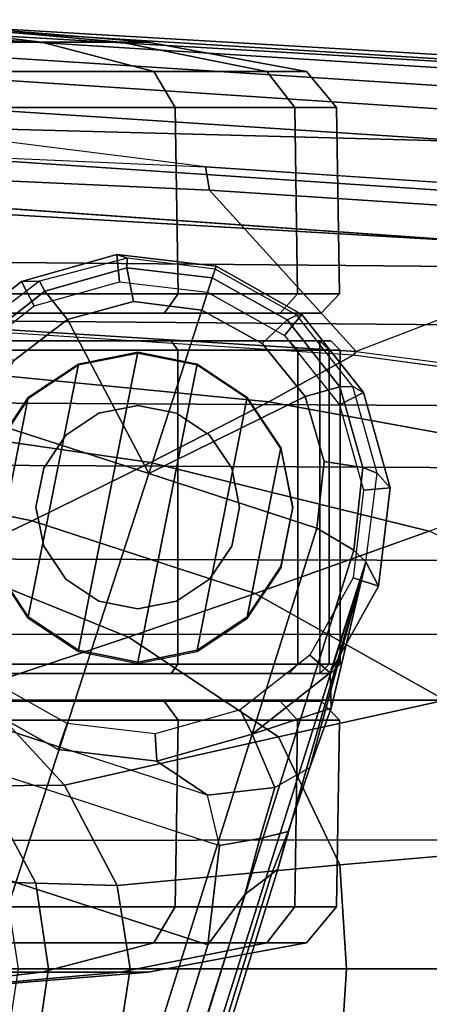
# Model space of a CAD drawing. Units: inches. Extents: x -12.8 to 13.9, y -13.8 to 13.8.
# Drawn here: x 3.9 to 4.8, y 11.7 to 13.8 of the extents above; entities that cross this region are included whole.
import ezdxf

# ---------------------------------------------------------------- set-up
doc = ezdxf.new("R2010")
doc.units = ezdxf.units.IN
doc.header["$MEASUREMENT"] = 0
for name, color, linetype in [('SEAT-BASE', 5, 'Continuous'), ('SEAT-CASTER', 5, 'Continuous'), ('SEAT-FRAME', 5, 'Continuous')]:
    doc.layers.add(name, color=color, linetype=linetype)

msp = doc.modelspace()

# ---------------------------------------------------------------- linework, layer by layer
at = {"layer": 'SEAT-BASE'}
for points in [[(4.0977, 13.2106, 2.5855), (4.0921, 13.2689, 2.6461), (3.8889, 13.2116, 2.6461), (3.9163, 13.1595, 2.5855)], [(4.0921, 13.2689, 2.6461), (4.114, 13.261, 3.6263), (3.9273, 13.2119, 3.6463), (3.8889, 13.2116, 2.6461)], [(4.1134, 13.2405, 3.691), (4.114, 13.261, 3.6263), (3.9273, 13.2119, 3.6463), (3.939, 13.1911, 3.7148)], [(4.2852, 13.1884, 2.5855), (4.3032, 13.2437, 2.6461), (4.0921, 13.2689, 2.6461), (4.0977, 13.2106, 2.5855)], [(4.3032, 13.2437, 2.6461), (4.3011, 13.2374, 3.6193), (4.114, 13.261, 3.6263), (4.0921, 13.2689, 2.6461)], [(4.2952, 13.2191, 3.6825), (4.3011, 13.2374, 3.6193), (4.114, 13.261, 3.6263), (4.1134, 13.2405, 3.691)], [(4.1274, 13.1685, 3.7399), (4.1134, 13.2405, 3.691), (3.939, 13.1911, 3.7148), (3.9868, 13.1307, 3.7584)], [(4.2729, 13.1504, 3.7331), (4.2952, 13.2191, 3.6825), (4.1134, 13.2405, 3.691), (4.1274, 13.1685, 3.7399)], [(4.4493, 13.0964, 2.5855), (4.4861, 13.1409, 2.6461), (4.3032, 13.2437, 2.6461), (4.2852, 13.1884, 2.5855)], [(4.4546, 13.1297, 3.691), (4.475, 13.1398, 3.6263), (4.3011, 13.2374, 3.6193), (4.2952, 13.2191, 3.6825)], [(4.4861, 13.1409, 2.6461), (4.475, 13.1398, 3.6263), (4.3011, 13.2374, 3.6193), (4.3032, 13.2437, 2.6461)], [(4.4013, 13.0796, 3.7399), (4.4546, 13.1297, 3.691), (4.2952, 13.2191, 3.6825), (4.2729, 13.1504, 3.7331)], [(3.8889, 13.2116, 2.6461), (3.9273, 13.2119, 3.6463), (3.7745, 13.0958, 3.6762), (3.723, 13.0809, 2.6461)], [(3.9163, 13.1595, 2.5855), (3.8889, 13.2116, 2.6461), (3.723, 13.0809, 2.6461), (3.7683, 13.0428, 2.5855)], [(3.939, 13.1911, 3.7148), (3.9273, 13.2119, 3.6463), (3.7745, 13.0958, 3.6762), (3.7983, 13.0806, 3.7495)], [(3.9868, 13.1307, 3.7584), (3.939, 13.1911, 3.7148), (3.7983, 13.0806, 3.7495), (3.8725, 13.0429, 3.7861)], [(4.2729, 13.1504, 3.7331), (4.1274, 13.1685, 3.7399), (3.9868, 13.1307, 3.7584), (4.1598, 12.8021, 3.8188)], [(3.9868, 13.1307, 3.7584), (3.8725, 13.0429, 3.7861), (3.8019, 12.9183, 3.8188), (4.1598, 12.8021, 3.8188)], [(4.4929, 12.9663, 3.7584), (4.4013, 13.0796, 3.7399), (4.2729, 13.1504, 3.7331), (4.1598, 12.8021, 3.8188)], [(4.5659, 12.9484, 2.5855), (4.6169, 12.9751, 2.6461), (4.4861, 13.1409, 2.6461), (4.4493, 13.0964, 2.5855)], [(4.5667, 12.9873, 3.7148), (4.5942, 12.988, 3.6463), (4.475, 13.1398, 3.6263), (4.4546, 13.1297, 3.691)], [(4.6169, 12.9751, 2.6461), (4.5942, 12.988, 3.6463), (4.475, 13.1398, 3.6263), (4.4861, 13.1409, 2.6461)], [(4.4929, 12.9663, 3.7584), (4.5667, 12.9873, 3.7148), (4.4546, 13.1297, 3.691), (4.4013, 13.0796, 3.7399)], [(4.5337, 12.828, 3.7861), (4.6157, 12.8151, 3.7495), (4.5667, 12.9873, 3.7148), (4.4929, 12.9663, 3.7584)], [(4.6157, 12.8151, 3.7495), (4.646, 12.8033, 3.6762), (4.5942, 12.988, 3.6463), (4.5667, 12.9873, 3.7148)], [(4.6742, 12.7718, 2.6461), (4.646, 12.8033, 3.6762), (4.5942, 12.988, 3.6463), (4.6169, 12.9751, 2.6461)], [(4.5176, 12.6858, 3.8188), (4.5337, 12.828, 3.7861), (4.4929, 12.9663, 3.7584), (4.1598, 12.8021, 3.8188)], [(4.6171, 12.767, 2.5855), (4.6742, 12.7718, 2.6461), (4.6169, 12.9751, 2.6461), (4.5659, 12.9484, 2.5855)], [(3.8019, 12.9183, 3.8188), (0.1412, 2.0239, 6.4698), (0.6083, 1.8722, 6.4973), (4.1598, 12.8021, 3.8188)], [(4.5176, 12.6858, 3.8188), (4.5963, 12.6388, 3.7894), (4.6157, 12.8151, 3.7495), (4.5337, 12.828, 3.7861)], [(4.5963, 12.6388, 3.7894), (4.6224, 12.6139, 3.7114), (4.646, 12.8033, 3.6762), (4.6157, 12.8151, 3.7495)], [(1.0754, 1.7204, 6.4698), (4.5176, 12.6858, 3.8188), (4.1598, 12.8021, 3.8188), (0.6083, 1.8722, 6.4973)], [(4.6494, 12.5621, 2.6461), (4.6224, 12.6139, 3.7114), (4.646, 12.8033, 3.6762), (4.6742, 12.7718, 2.6461)], [(4.595, 12.5799, 2.5855), (4.6494, 12.5621, 2.6461), (4.6742, 12.7718, 2.6461), (4.6171, 12.767, 2.5855)], [(1.0754, 1.7204, 6.4698), (1.1429, 1.6928, 6.4342), (4.5963, 12.6388, 3.7894), (4.5176, 12.6858, 3.8188)], [(1.1429, 1.6928, 6.4342), (1.1689, 1.6682, 6.3614), (4.6224, 12.6139, 3.7114), (4.5963, 12.6388, 3.7894)], [(1.1689, 1.6682, 6.3614), (1.2826, 1.7444, 4.6526), (4.4351, 11.9593, 3.3006), (4.6224, 12.6139, 3.7114)], [(4.4564, 12.0399, 3.2083), (4.5031, 12.1763, 3.1247), (4.6224, 12.6139, 3.7114), (4.4351, 11.9593, 3.3006)], [(4.5482, 12.3028, 3.013), (4.5482, 12.3028, 3.013), (4.6224, 12.6139, 3.7114), (4.5031, 12.1763, 3.1247)], [(4.5462, 12.3778, 2.6461), (4.5462, 12.3778, 2.9335), (4.6224, 12.6139, 3.7114), (4.6494, 12.5621, 2.6461)], [(4.6224, 12.6139, 3.7114), (4.5482, 12.3028, 3.013), (4.5462, 12.3778, 2.9335), (4.6224, 12.6139, 3.7114)], [(4.5029, 12.4154, 2.5855), (4.5462, 12.3778, 2.6461), (4.6494, 12.5621, 2.6461), (4.595, 12.5799, 2.5855)], [(4.3549, 12.2988, 2.5855), (4.3803, 12.2471, 2.6461), (4.5462, 12.3778, 2.6461), (4.5029, 12.4154, 2.5855)], [(4.3803, 12.2471, 2.6461), (4.3803, 12.2471, 2.9335), (4.5462, 12.3778, 2.9335), (4.5462, 12.3778, 2.6461)], [(4.5482, 12.3028, 3.013), (4.3803, 12.2471, 2.9335), (4.5462, 12.3778, 2.9335), (4.5482, 12.3028, 3.013)], [(3.8219, 12.3619, 2.5855), (3.7831, 12.3178, 2.6461), (3.9673, 12.2146, 2.6461), (3.9864, 12.2698, 2.5855)], [(4.285, 12.1174, 3.0342), (3.6558, 12.3218, 3.0342), (3.5719, 12.25, 3.1336), (4.3106, 12.01, 3.1336)], [(3.7831, 12.3178, 2.9335), (3.6558, 12.3218, 3.0342), (3.9704, 12.2196, 3.0342), (3.9673, 12.2146, 2.9335)], [(3.7831, 12.3178, 2.6461), (3.7831, 12.3178, 2.9335), (3.9673, 12.2146, 2.9335), (3.9673, 12.2146, 2.6461)], [(4.1735, 12.2476, 2.5855), (4.1771, 12.1897, 2.6461), (4.3803, 12.2471, 2.6461), (4.3549, 12.2988, 2.5855)], [(4.5482, 12.3028, 3.013), (4.5031, 12.1763, 3.1247), (4.4287, 12.1333, 3.0762), (4.3803, 12.2471, 2.9335)], [(3.9864, 12.2698, 2.5855), (3.9673, 12.2146, 2.6461), (4.1771, 12.1897, 2.6461), (4.1735, 12.2476, 2.5855)], [(3.5719, 12.25, 3.1336), (4.3106, 12.01, 3.1336), (4.2858, 11.7982, 3.2151), (3.4722, 12.0625, 3.2151)], [(4.1771, 12.1897, 2.6461), (4.1771, 12.1897, 2.9335), (4.3803, 12.2471, 2.9335), (4.3803, 12.2471, 2.6461)], [(4.3803, 12.2471, 2.9335), (4.4287, 12.1333, 3.0762), (4.285, 12.1174, 3.0342), (4.1771, 12.1897, 2.9335)], [(3.9704, 12.2196, 3.0342), (3.9673, 12.2146, 2.9335), (4.1771, 12.1897, 2.9335), (4.285, 12.1174, 3.0342)], [(3.9673, 12.2146, 2.6461), (3.9673, 12.2146, 2.9335), (4.1771, 12.1897, 2.9335), (4.1771, 12.1897, 2.6461)], [(4.4564, 12.0399, 3.2083), (4.3963, 12.0247, 3.1502), (4.4287, 12.1333, 3.0762), (4.5031, 12.1763, 3.1247)], [(4.3106, 12.01, 3.1336), (4.285, 12.1174, 3.0342), (4.4287, 12.1333, 3.0762), (4.3963, 12.0247, 3.1502)], [(3.4722, 12.0625, 3.2151), (4.2858, 11.7982, 3.2151), (1.1854, 1.7478, 4.5405), (0.0683, 2.1107, 4.5405)], [(4.4564, 12.0399, 3.2083), (4.4216, 11.9488, 3.2497), (4.3644, 11.9054, 3.2069), (4.3963, 12.0247, 3.1502)], [(4.4351, 11.9593, 3.3006), (4.4216, 11.9488, 3.2497), (4.4564, 12.0399, 3.2083)], [(4.3106, 12.01, 3.1336), (4.3963, 12.0247, 3.1502), (4.3644, 11.9054, 3.2069), (4.2858, 11.7982, 3.2151)], [(4.4351, 11.9593, 3.3006), (1.2826, 1.7444, 4.6526), (1.2691, 1.7338, 4.6016), (4.4216, 11.9488, 3.2497)], [(1.2212, 1.7386, 4.5552), (4.3644, 11.9054, 3.2069), (4.4216, 11.9488, 3.2497), (1.2691, 1.7338, 4.6016)], [(1.2212, 1.7386, 4.5552), (1.1854, 1.7478, 4.5405), (4.2858, 11.7982, 3.2151), (4.3644, 11.9054, 3.2069)]]:
    msp.add_3dface(points, dxfattribs=at)
at = {"layer": 'SEAT-CASTER'}
for points in [[(3.4603, 13.7691, 1.3587), (3.6819, 13.7215, 1.8937), (3.9324, 13.7215, 1.7263), (3.5229, 13.7691, 1.3169)], [(3.5229, 13.7691, 1.0439), (3.9324, 13.7215, 0.6345), (3.6819, 13.7215, 0.4671), (3.4603, 13.7691, 1.0021)], [(3.5229, 13.7691, 1.3169), (3.9324, 13.7215, 1.7263), (4.0997, 13.7215, 1.4758), (3.5648, 13.7691, 1.2543)], [(3.5648, 13.7691, 1.1065), (4.0997, 13.7215, 0.8849), (3.9324, 13.7215, 0.6345), (3.5229, 13.7691, 1.0439)], [(3.5648, 13.7691, 1.2543), (4.0997, 13.7215, 1.4758), (4.1585, 13.7215, 1.1804), (3.5795, 13.7691, 1.1804)], [(3.5795, 13.7691, 1.1804), (4.1585, 13.7215, 1.1804), (4.0997, 13.7215, 0.8849), (3.5648, 13.7691, 1.1065)], [(3.6819, 13.7215, 1.8937), (3.8109, 13.659, 2.2052), (4.1708, 13.659, 1.9647), (3.9324, 13.7215, 1.7263)], [(3.9324, 13.7215, 0.6345), (4.1708, 13.659, 0.3961), (3.8109, 13.659, 0.1556), (3.6819, 13.7215, 0.4671)], [(3.9324, 13.7215, 1.7263), (4.1708, 13.659, 1.9647), (4.4112, 13.659, 1.6049), (4.0997, 13.7215, 1.4758)], [(4.0997, 13.7215, 0.8849), (4.4112, 13.659, 0.7559), (4.1708, 13.659, 0.3961), (3.9324, 13.7215, 0.6345)], [(4.0997, 13.7215, 1.4758), (4.4112, 13.659, 1.6049), (4.4956, 13.659, 1.1804), (4.1585, 13.7215, 1.1804)], [(4.1585, 13.7215, 1.1804), (4.4956, 13.659, 1.1804), (4.4112, 13.659, 0.7559), (4.0997, 13.7215, 0.8849)], [(3.8109, 13.659, 2.2052), (3.8355, 13.5819, 2.2645), (4.2162, 13.5819, 2.0102), (4.1708, 13.659, 1.9647)], [(4.1708, 13.659, 0.3961), (4.2162, 13.5819, 0.3506), (3.8355, 13.5819, 0.0963), (3.8109, 13.659, 0.1556)], [(4.1708, 13.659, 1.9647), (4.2162, 13.5819, 2.0102), (4.4706, 13.5819, 1.6295), (4.4112, 13.659, 1.6049)], [(4.4112, 13.659, 0.7559), (4.4706, 13.5819, 0.7313), (4.2162, 13.5819, 0.3506), (4.1708, 13.659, 0.3961)], [(4.4112, 13.659, 1.6049), (4.4706, 13.5819, 1.6295), (4.5599, 13.5819, 1.1804), (4.4956, 13.659, 1.1804)], [(4.4956, 13.659, 1.1804), (4.5599, 13.5819, 1.1804), (4.4706, 13.5819, 0.7313), (4.4112, 13.659, 0.7559)], [(3.8355, 13.5819, 2.2645), (3.8416, 13.1848, 2.2678), (4.2223, 13.1848, 2.0134), (4.2162, 13.5819, 2.0102)], [(4.2162, 13.5819, 0.3506), (4.2223, 13.1848, 0.3539), (3.8416, 13.1848, 0.0995), (3.8355, 13.5819, 0.0963)], [(4.2162, 13.5819, 2.0102), (4.2223, 13.1848, 2.0134), (4.4767, 13.1848, 1.6327), (4.4706, 13.5819, 1.6295)], [(4.4706, 13.5819, 0.7313), (4.4767, 13.1848, 0.7346), (4.2223, 13.1848, 0.3539), (4.2162, 13.5819, 0.3506)], [(4.4706, 13.5819, 1.6295), (4.4767, 13.1848, 1.6327), (4.566, 13.1848, 1.1837), (4.5599, 13.5819, 1.1804)], [(4.5599, 13.5819, 1.1804), (4.566, 13.1848, 1.1837), (4.4767, 13.1848, 0.7346), (4.4706, 13.5819, 0.7313)], [(3.8416, 13.1848, 2.2678), (3.8229, 13.1441, 2.234), (4.1928, 13.1441, 1.9868), (4.2223, 13.1848, 2.0134)], [(4.2223, 13.1848, 0.3539), (4.1928, 13.1441, 0.374), (3.8229, 13.1441, 0.1268), (3.8416, 13.1848, 0.0995)], [(4.2223, 13.1848, 2.0134), (4.1928, 13.1441, 1.9868), (4.44, 13.1441, 1.6168), (4.4767, 13.1848, 1.6327)], [(4.4767, 13.1848, 0.7346), (4.44, 13.1441, 0.744), (4.1928, 13.1441, 0.374), (4.2223, 13.1848, 0.3539)], [(4.4767, 13.1848, 1.6327), (4.44, 13.1441, 1.6168), (4.5268, 13.1441, 1.1804), (4.566, 13.1848, 1.1837)], [(4.566, 13.1848, 1.1837), (4.5268, 13.1441, 1.1804), (4.44, 13.1441, 0.744), (4.4767, 13.1848, 0.7346)], [(4.44, 13.1441, 0.744), (4.5268, 13.1441, 1.1804), (2.2461, 13.1441, 1.1804), (2.3329, 13.1441, 0.744)], [(4.44, 13.1441, 1.6168), (2.3329, 13.1441, 1.6168), (2.2461, 13.1441, 1.1804), (4.5268, 13.1441, 1.1804)], [(2.5801, 13.1441, 0.374), (4.1928, 13.1441, 0.374), (4.44, 13.1441, 0.744), (2.3329, 13.1441, 0.744)], [(2.5801, 13.1441, 1.9868), (2.3329, 13.1441, 1.6168), (4.44, 13.1441, 1.6168), (4.1928, 13.1441, 1.9868)], [(3.8229, 13.1441, 0.1268), (4.1928, 13.1441, 0.374), (2.5801, 13.1441, 0.374), (2.95, 13.1441, 0.1268)], [(3.8229, 13.1441, 2.234), (2.95, 13.1441, 2.234), (2.5801, 13.1441, 1.9868), (4.1928, 13.1441, 1.9868)], [(4.5476, 13.085, 1.1804), (4.5245, 13.085, 0.9504), (2.2484, 13.085, 0.9504), (2.2253, 13.085, 1.1804)], [(4.5476, 13.085, 1.1804), (2.2253, 13.085, 1.1804), (2.3137, 13.085, 1.6247), (4.4592, 13.085, 1.6247)], [(4.5245, 13.065, 0.9304), (2.2484, 13.065, 0.9304), (2.2484, 13.085, 0.9504), (4.5245, 13.085, 0.9504)], [(4.2075, 13.085, 2.0014), (4.4592, 13.085, 1.6247), (2.3137, 13.085, 1.6247), (2.5654, 13.085, 2.0014)], [(4.2075, 13.085, 2.0014), (2.5654, 13.085, 2.0014), (2.9421, 13.085, 2.2531), (3.8308, 13.085, 2.2531)], [(4.2075, 13.085, 2.0014), (4.2216, 13.065, 2.0156), (3.8384, 13.065, 2.2716), (3.8308, 13.085, 2.2531)], [(4.4592, 13.085, 1.6247), (4.4776, 13.065, 1.6324), (4.2216, 13.065, 2.0156), (4.2075, 13.085, 2.0014)], [(4.5476, 13.085, 1.1804), (4.5676, 13.065, 1.1804), (4.4776, 13.065, 1.6324), (4.4592, 13.085, 1.6247)], [(4.5245, 13.085, 0.9504), (4.5441, 13.065, 0.9464), (4.5676, 13.065, 1.1804), (4.5476, 13.085, 1.1804)], [(4.5245, 13.065, 0.9304), (4.5245, 13.085, 0.9504), (4.5441, 13.065, 0.9464)], [(2.2484, 12.3963, 0.9304), (2.2484, 13.065, 0.9304), (4.5245, 13.065, 0.9304), (4.5245, 12.3963, 0.9304)], [(4.2216, 12.3963, 2.0156), (4.2216, 13.065, 2.0156), (3.8384, 13.065, 2.2716), (3.8384, 12.3963, 2.2716)], [(4.0102, 13.0356, 2.3104), (3.9031, 12.4973, 2.3104), (4.0102, 12.4258, 2.3104), (4.1364, 13.0607, 2.3104)], [(4.0102, 13.0356, 2.3104), (4.1364, 13.0607, 2.3104), (4.1369, 13.0579, 2.0727), (4.0106, 13.0328, 2.157)], [(4.2627, 13.0356, 2.3104), (4.1364, 13.0607, 2.3104), (4.0102, 12.4258, 2.3104), (4.1364, 12.4007, 2.3104)], [(4.1364, 13.0607, 2.3104), (4.2627, 13.0356, 2.3104), (4.2632, 13.0328, 1.9533), (4.1369, 13.0579, 2.0727)], [(4.4776, 12.3963, 1.6324), (4.4776, 13.065, 1.6324), (4.2216, 13.065, 2.0156), (4.2216, 12.3963, 2.0156)], [(4.5676, 12.3963, 1.1804), (4.5676, 13.065, 1.1804), (4.4776, 13.065, 1.6324), (4.4776, 12.3963, 1.6324)], [(4.5245, 12.3963, 0.9304), (4.5245, 13.065, 0.9304), (4.5441, 13.065, 0.9464), (4.5441, 12.3963, 0.9464)], [(4.5441, 12.3963, 0.9464), (4.5441, 13.065, 0.9464), (4.5676, 13.065, 1.1804), (4.5676, 12.3963, 1.1804)], [(4.0102, 13.0356, 2.3104), (3.9031, 12.964, 2.3104), (3.8316, 12.6044, 2.3104), (3.9031, 12.4973, 2.3104)], [(3.9031, 12.964, 2.3104), (4.0102, 13.0356, 2.3104), (4.0106, 13.0328, 2.157), (3.9035, 12.9612, 2.2282)], [(4.2627, 13.0356, 2.3104), (4.1364, 12.4007, 2.3104), (4.2627, 12.4258, 2.3104), (4.3698, 12.964, 2.3104)], [(4.2627, 13.0356, 2.3104), (4.3698, 12.964, 2.3104), (4.3702, 12.9612, 1.7932), (4.2632, 13.0328, 1.9533)], [(3.8316, 12.857, 2.3104), (3.8064, 12.7307, 2.3104), (3.8316, 12.6044, 2.3104), (3.9031, 12.964, 2.3104)], [(3.8316, 12.857, 2.3104), (3.9031, 12.964, 2.3104), (3.9035, 12.9612, 2.2282), (3.832, 12.8542, 2.273)], [(4.4413, 12.857, 2.3104), (4.3698, 12.964, 2.3104), (4.2627, 12.4258, 2.3104), (4.3698, 12.4973, 2.3104)], [(4.3698, 12.964, 2.3104), (4.4413, 12.857, 2.3104), (4.4417, 12.8542, 1.6863), (4.3702, 12.9612, 1.7932)], [(4.0536, 12.9307, 3.4128), (4.1364, 12.9472, 3.4128), (4.1364, 12.9472, 2.3304), (4.0536, 12.9307, 2.3304)], [(4.1364, 12.9472, 3.4128), (4.2193, 12.9307, 3.4128), (4.2193, 12.9307, 2.3304), (4.1364, 12.9472, 2.3304)], [(3.9833, 12.8838, 3.4128), (4.0536, 12.9307, 3.4128), (4.0536, 12.9307, 2.3304), (3.9833, 12.8838, 2.3304)], [(4.2193, 12.9307, 3.4128), (4.2896, 12.8838, 3.4128), (4.2896, 12.8838, 2.3304), (4.2193, 12.9307, 2.3304)], [(3.9364, 12.8135, 3.4128), (3.9833, 12.8838, 3.4128), (3.9833, 12.8838, 2.3304), (3.9364, 12.8135, 2.3304)], [(4.2896, 12.8838, 3.4128), (4.3365, 12.8135, 3.4128), (4.3365, 12.8135, 2.3304), (4.2896, 12.8838, 2.3304)], [(4.4413, 12.857, 2.3104), (4.3698, 12.4973, 2.3104), (4.4413, 12.6044, 2.3104), (4.4664, 12.7307, 2.3104)], [(4.4413, 12.857, 2.3104), (4.4664, 12.7307, 2.3104), (4.4669, 12.7279, 1.6487), (4.4417, 12.8542, 1.6863)], [(3.9199, 12.7307, 3.4128), (3.9364, 12.8135, 3.4128), (3.9364, 12.8135, 2.3304), (3.9199, 12.7307, 2.3304)], [(4.3365, 12.8135, 3.4128), (4.353, 12.7307, 3.4128), (4.353, 12.7307, 2.3304), (4.3365, 12.8135, 2.3304)], [(3.9364, 12.6478, 3.4128), (3.9199, 12.7307, 3.4128), (3.9199, 12.7307, 2.3304), (3.9364, 12.6478, 2.3304)], [(4.353, 12.7307, 3.4128), (4.3365, 12.6478, 3.4128), (4.3365, 12.6478, 2.3304), (4.353, 12.7307, 2.3304)], [(4.4664, 12.7307, 2.3104), (4.4413, 12.6044, 2.3104), (4.4417, 12.6016, 1.6863), (4.4669, 12.7279, 1.6487)], [(3.9833, 12.5776, 3.4128), (3.9364, 12.6478, 3.4128), (3.9364, 12.6478, 2.3304), (3.9833, 12.5776, 2.3304)], [(4.3365, 12.6478, 3.4128), (4.2896, 12.5776, 3.4128), (4.2896, 12.5776, 2.3304), (4.3365, 12.6478, 2.3304)], [(3.832, 12.6016, 2.273), (3.8316, 12.6044, 2.3104), (3.9031, 12.4973, 2.3104), (3.9035, 12.4945, 2.2282)], [(4.4413, 12.6044, 2.3104), (4.3698, 12.4973, 2.3104), (4.3702, 12.4945, 1.7932), (4.4417, 12.6016, 1.6863)], [(4.0536, 12.5306, 3.4128), (3.9833, 12.5776, 3.4128), (3.9833, 12.5776, 2.3304), (4.0536, 12.5306, 2.3304)], [(4.2193, 12.5306, 2.3304), (4.2193, 12.5306, 3.4128), (4.2896, 12.5776, 3.4128), (4.2896, 12.5776, 2.3304)], [(4.1364, 12.5141, 3.4128), (4.0536, 12.5306, 3.4128), (4.0536, 12.5306, 2.3304), (4.1364, 12.5141, 2.3304)], [(4.2193, 12.5306, 3.4128), (4.1364, 12.5141, 3.4128), (4.1364, 12.5141, 2.3304), (4.2193, 12.5306, 2.3304)], [(4.0102, 12.4258, 2.3104), (3.9031, 12.4973, 2.3104), (3.9035, 12.4945, 2.2282), (4.0106, 12.423, 2.157)], [(4.3698, 12.4973, 2.3104), (4.2627, 12.4258, 2.3104), (4.2632, 12.423, 1.9533), (4.3702, 12.4945, 1.7932)], [(4.1364, 12.4007, 2.3104), (4.0102, 12.4258, 2.3104), (4.0106, 12.423, 2.157), (4.1369, 12.3979, 2.0727)], [(4.2627, 12.4258, 2.3104), (4.1364, 12.4007, 2.3104), (4.1369, 12.3979, 2.0727), (4.2632, 12.423, 1.9533)], [(2.2484, 12.3763, 0.9504), (2.2484, 12.3963, 0.9304), (4.5245, 12.3963, 0.9304), (4.5245, 12.3763, 0.9504)], [(4.2075, 12.3763, 2.0014), (4.2216, 12.3963, 2.0156), (3.8384, 12.3963, 2.2716), (3.8308, 12.3763, 2.2531)], [(4.4592, 12.3763, 1.6247), (4.4776, 12.3963, 1.6324), (4.2216, 12.3963, 2.0156), (4.2075, 12.3763, 2.0014)], [(4.5476, 12.3763, 1.1804), (4.5676, 12.3963, 1.1804), (4.4776, 12.3963, 1.6324), (4.4592, 12.3763, 1.6247)], [(4.5245, 12.3763, 0.9504), (4.5441, 12.3963, 0.9464), (4.5676, 12.3963, 1.1804), (4.5476, 12.3763, 1.1804)], [(2.2484, 12.3763, 0.9504), (4.5245, 12.3763, 0.9504), (4.5476, 12.3763, 1.1804), (2.2253, 12.3763, 1.1804)], [(2.3137, 12.3763, 1.6247), (2.2253, 12.3763, 1.1804), (4.5476, 12.3763, 1.1804), (4.4592, 12.3763, 1.6247)], [(2.3137, 12.3763, 1.6247), (4.4592, 12.3763, 1.6247), (4.2075, 12.3763, 2.0014), (2.5654, 12.3763, 2.0014)], [(2.9421, 12.3763, 2.2531), (2.5654, 12.3763, 2.0014), (4.2075, 12.3763, 2.0014), (3.8308, 12.3763, 2.2531)], [(2.3329, 12.3173, 0.744), (2.2461, 12.3173, 1.1804), (4.5268, 12.3173, 1.1804), (4.44, 12.3173, 0.744)], [(4.5268, 12.3173, 1.1804), (2.2461, 12.3173, 1.1804), (2.3329, 12.3173, 1.6168), (4.44, 12.3173, 1.6168)], [(2.3329, 12.3173, 0.744), (4.44, 12.3173, 0.744), (4.1928, 12.3173, 0.374), (2.5801, 12.3173, 0.374)], [(4.1928, 12.3173, 1.9868), (4.44, 12.3173, 1.6168), (2.3329, 12.3173, 1.6168), (2.5801, 12.3173, 1.9868)], [(2.95, 12.3173, 0.1268), (2.5801, 12.3173, 0.374), (4.1928, 12.3173, 0.374), (3.8229, 12.3173, 0.1268)], [(4.1928, 12.3173, 1.9868), (2.5801, 12.3173, 1.9868), (2.95, 12.3173, 2.234), (3.8229, 12.3173, 2.234)], [(4.2223, 12.2766, 2.0134), (4.1928, 12.3173, 1.9868), (3.8229, 12.3173, 2.234), (3.8416, 12.2766, 2.2678)], [(3.8416, 12.2766, 0.0995), (3.8229, 12.3173, 0.1268), (4.1928, 12.3173, 0.374), (4.2223, 12.2766, 0.3539)], [(4.4767, 12.2766, 1.6327), (4.44, 12.3173, 1.6168), (4.1928, 12.3173, 1.9868), (4.2223, 12.2766, 2.0134)], [(4.2223, 12.2766, 0.3539), (4.1928, 12.3173, 0.374), (4.44, 12.3173, 0.744), (4.4767, 12.2766, 0.7346)], [(4.566, 12.2766, 1.1837), (4.5268, 12.3173, 1.1804), (4.44, 12.3173, 1.6168), (4.4767, 12.2766, 1.6327)], [(4.4767, 12.2766, 0.7346), (4.44, 12.3173, 0.744), (4.5268, 12.3173, 1.1804), (4.566, 12.2766, 1.1837)], [(4.2162, 11.8794, 2.0102), (4.2223, 12.2766, 2.0134), (3.8416, 12.2766, 2.2678), (3.8355, 11.8794, 2.2645)], [(3.8355, 11.8794, 0.0963), (3.8416, 12.2766, 0.0995), (4.2223, 12.2766, 0.3539), (4.2162, 11.8794, 0.3506)], [(4.4706, 11.8794, 1.6295), (4.4767, 12.2766, 1.6327), (4.2223, 12.2766, 2.0134), (4.2162, 11.8794, 2.0102)], [(4.2162, 11.8794, 0.3506), (4.2223, 12.2766, 0.3539), (4.4767, 12.2766, 0.7346), (4.4706, 11.8794, 0.7313)], [(4.5599, 11.8794, 1.1804), (4.566, 12.2766, 1.1837), (4.4767, 12.2766, 1.6327), (4.4706, 11.8794, 1.6295)], [(4.4706, 11.8794, 0.7313), (4.4767, 12.2766, 0.7346), (4.566, 12.2766, 1.1837), (4.5599, 11.8794, 1.1804)], [(4.1708, 11.8024, 1.9647), (4.2162, 11.8794, 2.0102), (3.8355, 11.8794, 2.2645), (3.8109, 11.8024, 2.2052)], [(3.8109, 11.8024, 0.1556), (3.8355, 11.8794, 0.0963), (4.2162, 11.8794, 0.3506), (4.1708, 11.8024, 0.3961)], [(4.4112, 11.8024, 1.6049), (4.4706, 11.8794, 1.6295), (4.2162, 11.8794, 2.0102), (4.1708, 11.8024, 1.9647)], [(4.1708, 11.8024, 0.3961), (4.2162, 11.8794, 0.3506), (4.4706, 11.8794, 0.7313), (4.4112, 11.8024, 0.7559)], [(4.4956, 11.8024, 1.1804), (4.5599, 11.8794, 1.1804), (4.4706, 11.8794, 1.6295), (4.4112, 11.8024, 1.6049)], [(4.4112, 11.8024, 0.7559), (4.4706, 11.8794, 0.7313), (4.5599, 11.8794, 1.1804), (4.4956, 11.8024, 1.1804)], [(3.9324, 11.7399, 1.7263), (4.1708, 11.8024, 1.9647), (3.8109, 11.8024, 2.2052), (3.6819, 11.7399, 1.8937)], [(3.6819, 11.7399, 0.4671), (3.8109, 11.8024, 0.1556), (4.1708, 11.8024, 0.3961), (3.9324, 11.7399, 0.6345)], [(4.0997, 11.7399, 1.4758), (4.4112, 11.8024, 1.6049), (4.1708, 11.8024, 1.9647), (3.9324, 11.7399, 1.7263)], [(3.9324, 11.7399, 0.6345), (4.1708, 11.8024, 0.3961), (4.4112, 11.8024, 0.7559), (4.0997, 11.7399, 0.8849)], [(4.1585, 11.7399, 1.1804), (4.4956, 11.8024, 1.1804), (4.4112, 11.8024, 1.6049), (4.0997, 11.7399, 1.4758)], [(4.0997, 11.7399, 0.8849), (4.4112, 11.8024, 0.7559), (4.4956, 11.8024, 1.1804), (4.1585, 11.7399, 1.1804)], [(3.5229, 11.6923, 1.3169), (3.9324, 11.7399, 1.7263), (3.6819, 11.7399, 1.8937), (3.4603, 11.6923, 1.3587)], [(3.4603, 11.6923, 1.0021), (3.6819, 11.7399, 0.4671), (3.9324, 11.7399, 0.6345), (3.5229, 11.6923, 1.0439)], [(3.5648, 11.6923, 1.2543), (4.0997, 11.7399, 1.4758), (3.9324, 11.7399, 1.7263), (3.5229, 11.6923, 1.3169)], [(3.5229, 11.6923, 1.0439), (3.9324, 11.7399, 0.6345), (4.0997, 11.7399, 0.8849), (3.5648, 11.6923, 1.1065)], [(3.5795, 11.6923, 1.1804), (4.1585, 11.7399, 1.1804), (4.0997, 11.7399, 1.4758), (3.5648, 11.6923, 1.2543)], [(3.5648, 11.6923, 1.1065), (4.0997, 11.7399, 0.8849), (4.1585, 11.7399, 1.1804), (3.5795, 11.6923, 1.1804)]]:
    msp.add_3dface(points, dxfattribs=at)
at = {"layer": 'SEAT-FRAME'}
for points in [[(4.8824, 13.6882, 31.3468), (4.8814, 13.6745, 31.2396), (3.6242, 13.7478, 31.2396), (3.6248, 13.7622, 31.3435)], [(4.8825, 13.6791, 31.3865), (4.8824, 13.6882, 31.3468), (3.6248, 13.7622, 31.3435), (3.6248, 13.7565, 31.3714)], [(4.8668, 13.5087, 31.1537), (3.587, 13.543, 31.1537), (3.6242, 13.7478, 31.2396), (4.8814, 13.6745, 31.2396)], [(4.8829, 13.6601, 31.4646), (3.6246, 13.7393, 31.4482), (3.6243, 13.7025, 31.5816), (4.8836, 13.6216, 31.598)], [(4.8825, 13.6791, 31.3865), (3.6248, 13.7565, 31.3714), (3.6246, 13.7393, 31.4482), (4.8829, 13.6601, 31.4646)], [(4.8844, 13.5722, 31.7237), (4.8836, 13.6216, 31.598), (3.6243, 13.7025, 31.5816), (3.624, 13.6548, 31.7076)], [(4.8844, 13.5722, 31.7237), (3.624, 13.6548, 31.7076), (3.6236, 13.5901, 31.8236), (4.8852, 13.5078, 31.8345)], [(4.8852, 13.5078, 31.8345), (3.6236, 13.5901, 31.8236), (3.6231, 13.4831, 31.9358), (4.8863, 13.399, 31.942)], [(4.2811, 13.4554, 31.1537), (3.587, 13.543, 31.1537), (3.0445, 13.5101, 31.1537), (4.2811, 13.4554, 31.1537)], [(3.587, 13.543, 31.1537), (4.8668, 13.5087, 31.1537), (5.313, 13.3869, 31.1537), (4.2811, 13.4554, 31.1537)], [(4.2811, 13.4554, 31.1537), (4.2894, 13.4056, 31.1537), (3.0659, 13.4623, 31.1537), (3.0445, 13.5101, 31.1537)], [(4.8863, 13.399, 31.942), (3.6231, 13.4831, 31.9358), (3.6228, 13.3832, 31.9794), (4.887, 13.2946, 31.9827)], [(4.6014, 13.062, 31.1332), (3.7942, 13.1126, 31.1332), (3.0659, 13.4623, 31.1537), (4.2894, 13.4056, 31.1537)], [(5.3197, 13.3865, 31.1537), (5.3209, 13.3386, 31.1537), (4.2894, 13.4056, 31.1537), (4.2811, 13.4554, 31.1537)], [(5.3209, 13.3386, 31.1537), (4.6014, 13.062, 31.1332), (4.2894, 13.4056, 31.1537), (5.3209, 13.3386, 31.1537)], [(3.6223, 13.254, 32.002), (4.8986, 13.2426, 31.9904), (4.887, 13.2946, 31.9827), (3.6227, 13.3673, 31.9822)], [(3.8809, 13.3651, 31.9801), (3.6227, 13.3673, 31.9822), (4.8983, 13.2936, 31.9827), (3.8809, 13.3651, 31.9801)], [(5.6495, 13.3004, 31.1537), (5.3209, 13.3386, 31.1537), (4.6014, 13.062, 31.1332), (5.4183, 12.9551, 31.1332)], [(4.8992, 13.1187, 32.0081), (4.8986, 13.2426, 31.9904), (3.6223, 13.254, 32.002), (3.6218, 13.1287, 32.0221)], [(4.9, 12.9462, 32.03), (4.8992, 13.1187, 32.0081), (3.6218, 13.1287, 32.0221), (3.6211, 12.9539, 32.0468)], [(3.7942, 13.1126, 31.1332), (4.6014, 13.062, 31.1332), (4.5953, 13.0544, 31.0531), (3.7921, 13.1066, 31.0529)], [(3.7154, 13.0236, 30.9133), (4.4159, 12.9548, 30.9189), (4.5953, 13.0544, 31.0531), (3.7921, 13.1066, 31.0529)], [(5.4124, 12.9435, 31.0533), (4.5953, 13.0544, 31.0531), (4.4159, 12.9548, 30.9189), (5.1363, 12.824, 30.9265)], [(4.6014, 13.062, 31.1332), (5.4183, 12.9551, 31.1332), (5.4152, 12.9449, 31.0546), (4.5953, 13.0544, 31.0531)], [(4.4159, 12.9548, 30.9189), (3.7154, 13.0236, 30.9133), (3.5619, 12.9128, 30.7093), (4.1634, 12.8256, 30.7258)], [(4.9007, 12.8147, 32.0444), (4.9, 12.9462, 32.03), (3.6211, 12.9539, 32.0468), (3.6206, 12.8205, 32.063)], [(5.1363, 12.824, 30.9265), (4.4159, 12.9548, 30.9189), (4.1634, 12.8256, 30.7258), (4.7572, 12.6797, 30.7469)], [(4.1634, 12.8256, 30.7258), (3.5619, 12.9128, 30.7093), (3.4064, 12.8037, 30.4952), (3.9115, 12.7017, 30.5215)], [(4.9018, 12.6173, 32.0623), (4.9007, 12.8147, 32.0444), (3.6206, 12.8205, 32.063), (3.6197, 12.6203, 32.083)], [(4.1634, 12.8256, 30.7258), (3.9115, 12.7017, 30.5215), (4.3863, 12.5467, 30.5541), (4.7572, 12.6797, 30.7469)], [(3.4064, 12.8037, 30.4952), (3.2892, 12.7232, 30.3274), (3.7247, 12.613, 30.3588), (3.9115, 12.7017, 30.5215)], [(4.3863, 12.5467, 30.5541), (3.9115, 12.7017, 30.5215), (3.7247, 12.613, 30.3588), (4.1169, 12.4538, 30.3968)], [(4.7572, 12.6797, 30.7469), (4.3863, 12.5467, 30.5541), (4.7908, 12.3195, 30.5782), (5.2882, 12.4324, 30.7638)], [(4.1169, 12.4538, 30.3968), (3.7247, 12.613, 30.3588), (3.5267, 12.5217, 30.1675), (3.7898, 12.3442, 30.1674)], [(4.9026, 12.4591, 32.0734), (4.9018, 12.6173, 32.0623), (3.6197, 12.6203, 32.083), (3.619, 12.4602, 32.0953)], [(4.1169, 12.4538, 30.3968), (4.4365, 12.2412, 30.4233), (4.7908, 12.3195, 30.5782), (4.3863, 12.5467, 30.5541)], [(4.9034, 12.3195, 32.0809), (4.9026, 12.4591, 32.0734), (3.619, 12.4602, 32.0953), (3.6184, 12.3192, 32.1035)], [(3.7898, 12.3442, 30.1674), (3.9803, 12.1387, 30.1674), (4.4365, 12.2412, 30.4233), (4.1169, 12.4538, 30.3968)], [(3.7898, 12.3442, 30.1674), (3.6299, 12.3246, 30.0312), (3.8087, 12.1369, 30.0347), (3.9803, 12.1387, 30.1675)], [(4.905, 12.0218, 32.0905), (4.9034, 12.3195, 32.0809), (3.6184, 12.3192, 32.1035), (3.6171, 12.0203, 32.1139)], [(4.9534, 12.0023, 30.5722), (4.7908, 12.3195, 30.5782), (4.4365, 12.2412, 30.4233), (4.5668, 11.969, 30.4136)], [(4.5668, 11.969, 30.4136), (4.4365, 12.2412, 30.4233), (3.9803, 12.1387, 30.1674), (4.0925, 11.9249, 30.1674)], [(3.8087, 12.1369, 30.0347), (3.7425, 12.1371, 29.9646), (3.8537, 11.9321, 29.9628), (3.9193, 11.9298, 30.0328)], [(3.9803, 12.1387, 30.1674), (3.8087, 12.1369, 30.0347), (3.9193, 11.9298, 30.0328), (4.0925, 11.9249, 30.1674)], [(4.9063, 11.7471, 32.0929), (4.905, 12.0218, 32.0905), (3.6171, 12.0203, 32.1139), (3.6159, 11.7471, 32.1166)], [(4.5668, 11.969, 30.4136), (4.5808, 11.7471, 30.4045), (4.9746, 11.7471, 30.5664), (4.9534, 12.0023, 30.5722)], [(4.0925, 11.9249, 30.1674), (4.1204, 11.747, 30.1674), (4.5808, 11.7471, 30.4045), (4.5668, 11.969, 30.4136)], [(3.9193, 11.9298, 30.0328), (3.8537, 11.9321, 29.9628), (3.8817, 11.747, 29.9592), (3.9463, 11.747, 30.0296)], [(4.0925, 11.9249, 30.1675), (3.9193, 11.9298, 30.0328), (3.9463, 11.747, 30.0296), (4.1204, 11.747, 30.1674)], [(3.6159, 11.7471, 32.1166), (3.6171, 11.4739, 32.1139), (4.905, 11.4724, 32.0905), (4.9063, 11.7471, 32.0929)], [(3.9463, 11.7471, 30.0296), (3.8817, 11.7471, 29.9592), (3.8537, 11.562, 29.9628), (3.9193, 11.5643, 30.0328)], [(4.1204, 11.7471, 30.1674), (3.9463, 11.7471, 30.0296), (3.9193, 11.5643, 30.0328), (4.0925, 11.5693, 30.1675)], [(4.5668, 11.5253, 30.4136), (4.5808, 11.7471, 30.4045), (4.1204, 11.7472, 30.1674), (4.0925, 11.5693, 30.1674)], [(4.9534, 11.4919, 30.5722), (4.9746, 11.7471, 30.5664), (4.5808, 11.7471, 30.4045), (4.5668, 11.5253, 30.4136)]]:
    msp.add_3dface(points, dxfattribs=at)

doc.saveas('drawing.dxf')
